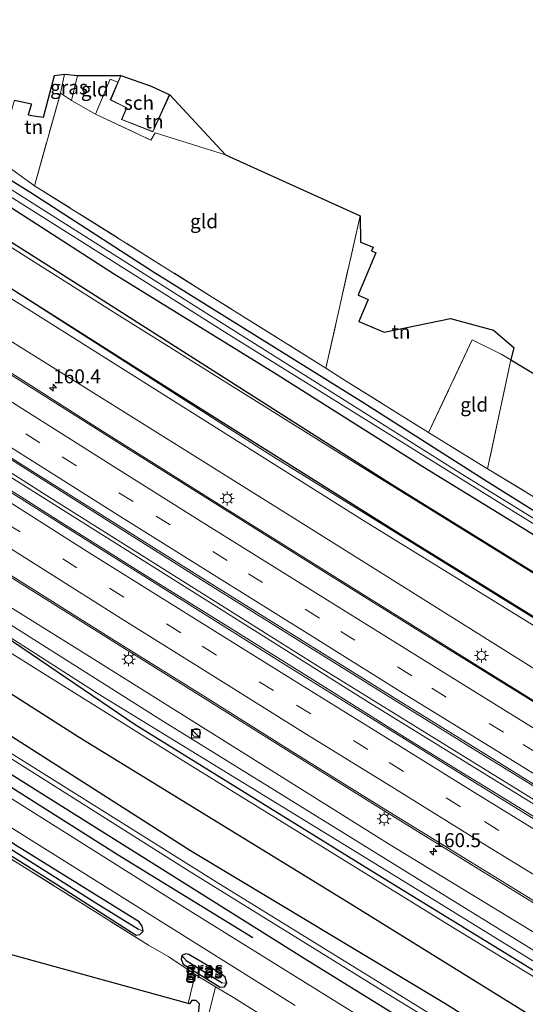
# Model space of a CAD drawing. Units: metres. Extents: x 250000 to 260010, y 477212 to 479796.
# Drawn here: x 251683 to 251773, y 478227 to 478403 of the extents above; entities that cross this region are included whole.
import ezdxf
from ezdxf.enums import TextEntityAlignment as Align

# ---------------------------------------------------------------- set-up
doc = ezdxf.new("R2010")
doc.units = ezdxf.units.M
doc.linetypes.add('IE-TERREINAFSCHEIDING', pattern=[10, 8, -2])
doc.linetypes.add('VW-3-9_STREEP', pattern=[12, 3, -9])
doc.layers.get('0').update_dxf_attribs({"lineweight": 25})
for name, color, linetype, lineweight in [('B-ME-AM-KILOMETR-S-B1', 7, 'Continuous', 18), ('B-ME-BV-GELEIDECONSTRUCTIE-GELEIDERAIL-L-B1', 213, 'BV-GELEIDERAIL', 18), ('B-ME-GR-BOMENRIJ-L-B1', 10, 'Continuous', 25), ('B-ME-GW-INSTEEKWATERGANG-L-B1', 10, 'Continuous', 25), ('B-ME-GW-KRUINLIJN-L-B1', 93, 'Continuous', 18), ('B-ME-GW-TEENLIJN-L-B1', 93, 'Continuous', 18), ('B-ME-GW-WATERGANG-GREPPEL-L-B1', 10, 'Continuous', 25), ('B-ME-IE-GRASLAND-GV-B6', 93, 'Continuous', 18), ('B-ME-IE-GRONDWERKLIJN-GROND_INGERICHT-GV-B6', 253, 'Continuous', 18), ('B-ME-IE-HULPGEOMETRIE-L-B1', 53, 'Continuous', 18), ('B-ME-IE-INRICHTINGSELEMENT-S-B1', 253, 'Continuous', 18), ('B-ME-IE-MEUBILAIR_WEGMEUBILAIR-LICHTMAST-S-B1', 8, 'Continuous', 18), ('B-ME-IE-TERREINAFSCHEIDING-DOORGANG-L-B1', 8, 'IE-TERREINAFSCHEIDING-KUNSTMATIG-OPEN', 18), ('B-ME-IE-TERREINAFSCHEIDING-HOUTWAL-GV-B6', 8, 'IE-TERREINAFSCHEIDING-NATUURLIJK-HOUTWAL', 18), ('B-ME-IE-TERREINAFSCHEIDING-RASTERHEKWERK-L-B1', 8, 'IE-TERREINAFSCHEIDING', 18), ('B-ME-KG-KADASTRAAL-DAKRAND-L-B1', 13, 'Continuous', 18), ('B-ME-KG-KADASTRAAL-OPNAMEDTMGRENS-L-B1', 10, 'Continuous', 25), ('B-ME-OG-BEBOUWING-GV-B6', 173, 'Continuous', 18), ('B-ME-OG-WATER-GV-B6', 153, 'Continuous', 18), ('B-ME-VH-VERH_SOORT-BITUMEN-GV-B6', 8, 'IE-TERREINAFSCHEIDING-NATUURLIJK-HOUTWAL', 18), ('B-ME-VW-MARKERING-39STREEP-015-L-B1', 255, 'VW-3-9_STREEP', 18), ('B-ME-VW-MARKERING-STREEP-015-L-B1', 7, 'Continuous', 18)]:
    doc.layers.add(name, color=color, linetype=linetype, lineweight=lineweight)
doc.styles.add('NLCS-ISO', font='NLCS-ISO.TTF')
doc.linetypes.add('BV-GELEIDERAIL', pattern='A,10,-3,[108,NLCS.SHX,S=1,R=0,X=0,Y=0],-3', length=16)
doc.linetypes.add('IE-TERREINAFSCHEIDING-KUNSTMATIG-OPEN', pattern='A,7,-1.5,[67,NLCS.SHX,S=0.75,R=0,X=0,Y=0],-1.5', length=10)
doc.linetypes.add('IE-TERREINAFSCHEIDING-NATUURLIJK-HOUTWAL', pattern='A,7,-1.5,[67,NLCS.SHX,S=0.75,R=45,X=0,Y=0],-1.5,7,-1.5,[70,NLCS.SHX,S=0.75,R=0,X=0,Y=0],-1.5', length=20)

# ---------------------------------------------------------------- blocks, each defined once
blk = doc.blocks.new('kast')
blk.add_line((-0.75, -0.75), (0.75, 0.75))
blk.add_lwpolyline([(-0.75, 0.75), (0.75, 0.75), (0.75, -0.75), (-0.75, -0.75)], close=True)
blk = doc.blocks.new('dtb')
blk.add_circle((0, 0), 0.75)
blk = doc.blocks.new('hecto')
for p, q in [((0, 0.625), (-0.625, 0)), ((0, -0.625), (0, 0.625)), ((-0.625, 0), (0.625, 0)), ((0.625, 0), (0, -0.625))]:
    blk.add_line(p, q)
blk = doc.blocks.new('lantaarnpaal')
for p, q in [((-0.75, 0), (-1.25, 0)), ((-0.88, 0.88), (-0.53, 0.53)), ((0, 0.75), (0, 1.25)), ((0.53, 0.53), (0.88, 0.88)), ((0.75, 0), (1.25, 0)), ((-0.53, -0.53), (-0.88, -0.88)), ((0, -0.75), (0, -1.25)), ((0.53, -0.53), (0.88, -0.88))]:
    blk.add_line(p, q)
blk.add_circle((0, 0), 0.75)

msp = doc.modelspace()

# ---------------------------------------------------------------- linework, layer by layer
at = {"layer": 'B-ME-BV-GELEIDECONSTRUCTIE-GELEIDERAIL-L-B1'}
for points in [[(251494.395, 478441.433, 18.069), (251554.43, 478402.797, 18.05), (251617.178, 478362.302, 18.158), (251688.049, 478317.206, 18.311), (251736.56, 478286.756, 18.395), (251801.186, 478246.812, 18.413), (251816.483, 478237.558, 18.434)], [(251816.089, 478236.887, 18.458), (251745.215, 478280.535, 18.404), (251673.004, 478325.894, 18.257), (251615.7, 478362.441, 18.164), (251552.969, 478402.903, 18.08), (251494.248, 478440.652, 18.054)]]:
    msp.add_polyline3d(points, dxfattribs=at)
at = {"layer": 'B-ME-GR-BOMENRIJ-L-B1'}
for points in [[(251831.265, 478268.6675, 17.2185), (251826.992, 478271.837, 17.33), (251790.467, 478293.978, 17.189), (251748.96, 478319.694, 17.153), (251694.253, 478354.506, 16.898), (251646.127, 478385.016, 16.841), (251592.172, 478419.856, 16.799), (251532.56, 478458.569, 16.73), (251508.167, 478474.071, 16.592)], [(251828.522, 478262.858, 20.9679), (251823.665, 478265.827, 21.038), (251805.961, 478276.464, 20.96), (251751.214, 478310.296, 20.888), (251709.126, 478336.753, 20.693), (251673.218, 478359.546, 20.756), (251642.826, 478378.895, 20.771), (251606.76, 478402.045, 20.564), (251559.028, 478432.949, 21.167), (251505.179, 478467.863, 20.999)], [(251804.613, 478214.24, 18.155), (251745.218, 478250.673, 18.113), (251703.298, 478276.633, 18.179), (251667.551, 478300.841, 18.524), (251632.093, 478322.485, 18.221), (251578.461, 478355.897, 17.591), (251543.134, 478379.075, 17.765), (251483.7272, 478417.1593, 17.4587)], [(251481.1326, 478411.4176, 16.6871), (251522.177, 478385.011, 16.775), (251551.084, 478367.106, 16.874), (251592.944, 478339.133, 16.904), (251646.488, 478304.232, 17.201), (251693.278, 478274.407, 17.213), (251741.117, 478245.108, 17.42), (251789.554, 478215.051, 17.615), (251801.624, 478207.659, 17.666)], [(251620.088, 478304.236, 16.859), (251652.265, 478283.717, 16.901), (251700.266, 478253.379, 17.243), (251724.321, 478238.579, 17.216)]]:
    msp.add_polyline3d(points, dxfattribs=at)
at = {"layer": 'B-ME-GW-INSTEEKWATERGANG-L-B1'}
for points in [[(251840.791, 478305.215, 16.868), (251835.47, 478280.99, 16.691), (251834.916, 478278.163, 16.565), (251820.139, 478287.109, 16.616), (251790.706, 478304.81, 16.508), (251766.193, 478320.08, 16.328), (251744.036, 478334.208, 16.418), (251706.578, 478357.514, 16.265), (251684.618, 478371.66, 16.325), (251678.179, 478375.666, 16.289), (251656.234, 478390.139, 16.352), (251632.734, 478405.983, 16.769), (251610.964, 478419.857, 16.754), (251588.307, 478434.679, 16.703), (251563.246, 478450.241, 16.562), (251513.527, 478483.104, 17.006)], [(251511.196, 478477.946, 16.385), (251537.68, 478460.922, 16.406), (251563.958, 478444.359, 16.433), (251587.216, 478429.425, 16.559), (251614.045, 478412.186, 16.607), (251639.616, 478395.221, 16.679), (251670.173, 478376.082, 16.658), (251699.437, 478357.27, 16.67), (251728.233, 478339.49, 16.688), (251754.736, 478322.77, 16.742), (251783.17, 478305.333, 16.871), (251810.575, 478288.027, 16.94), (251833.67, 478273.76, 16.964)], [(251799.434, 478201.254, 17.3), (251758.68, 478226.814, 17.243), (251713.21, 478254.115, 17.009), (251654.412, 478291.537, 16.844), (251597.99, 478327.361, 16.628), (251543.142, 478362.236, 16.412), (251477.976, 478404.432, 16.37)], [(251475.912, 478399.864, 16.115), (251500.933, 478383.605, 16.241), (251526.597, 478366.864, 16.319), (251544.975, 478354.916, 16.508), (251558.168, 478346.339, 16.508), (251558.932, 478345.846, 16.499), (251585.879, 478328.46, 16.673), (251614.853, 478309.676, 16.823), (251646.908, 478289.284, 16.949), (251687.738, 478263.611, 17.018), (251733.688, 478234.778, 17.159), (251772.12, 478211.01, 17.33), (251796.83, 478195.739, 17.447)], [(251675.784, 478259.072, 17.243), (251654.415, 478272.594, 17.195), (251653.607, 478273.057, 17.198), (251652.788, 478273.154, 17.201), (251652.243, 478272.831, 17.204), (251652.107, 478272.207, 17.204), (251652.981, 478271.083, 17.207), (251668.821, 478260.896, 17.228), (251688.734, 478248.428, 17.402), (251703.49, 478239.016, 17.462), (251704.149, 478239.114, 17.465), (251704.7, 478239.727, 17.453), (251704.564, 478240.621, 17.432), (251703.996, 478241.428, 17.375), (251682.166, 478254.924, 17.342), (251675.784, 478259.072, 17.243)], [(251716.215, 478233.603, 17.351), (251712.863, 478235.59, 17.435), (251712.315, 478235.676, 17.438), (251711.661, 478235.36, 17.441), (251711.523, 478234.751, 17.441), (251711.864, 478233.836, 17.444), (251718.493, 478229.752, 17.486), (251719.261, 478229.763, 17.471), (251719.686, 478230.466, 17.465), (251719.395, 478231.524, 17.453), (251718.72, 478232.027, 17.414), (251716.215, 478233.603, 17.351)]]:
    msp.add_polyline3d(points, dxfattribs=at)
at = {"layer": 'B-ME-GW-KRUINLIJN-L-B1'}
for points in [[(251827.862, 478261.46, 21.404), (251743.832, 478313.309, 21.422), (251666.293, 478362.075, 21.368), (251597.067, 478406.183, 21.143), (251522.981, 478454.895, 21.209), (251505.7, 478465.782, 21.261)], [(251506.124, 478466.72, 21.324), (251544.805, 478442.063, 21.347), (251579.819, 478419.075, 21.188), (251627.38, 478387.832, 21.185), (251678.686, 478356.049, 21.248), (251727.262, 478324.96, 21.236), (251776.242, 478294.678, 21.263), (251819.739, 478267.934, 21.296), (251828.292, 478262.371, 21.302)], [(251485.144, 478420.294, 18.294), (251529.508, 478391.628, 18.464), (251580.796, 478358.192, 18.491), (251644.718, 478317.389, 18.581), (251707.902, 478277.514, 18.698), (251756.031, 478247.721, 18.719), (251806.641, 478216.517, 18.827)], [(251805.933, 478215.018, 18.914), (251744.742, 478252.695, 18.743), (251696.673, 478282.164, 18.701), (251647.564, 478313.617, 18.608), (251614.588, 478334.368, 18.548), (251561.723, 478368.573, 18.44), (251510.844, 478401.226, 18.29), (251484.509, 478418.889, 18.396)]]:
    msp.add_polyline3d(points, dxfattribs=at)
at = {"layer": 'B-ME-GW-TEENLIJN-L-B1'}
for points in [[(251509.12, 478473.351, 16.555), (251540.709, 478453.656, 16.595), (251570.727, 478433.842, 16.604), (251598.672, 478415.372, 16.634), (251632.9, 478392.365, 16.697), (251662.946, 478373.385, 16.757), (251699.996, 478349.964, 16.865), (251738.607, 478325.957, 16.97), (251782.404, 478298.847, 17.03), (251831.09, 478268.297, 17.237)], [(251502.89, 478459.563, 17.022), (251540.125, 478435.47, 17.021), (251573.831, 478413.942, 16.958), (251619.392, 478384.07, 16.886), (251677.986, 478347.085, 17.021), (251730.335, 478314.356, 17.084), (251776.196, 478285.653, 17.117), (251825.143, 478255.701, 17.165)], [(251486.045, 478422.288, 16.92), (251531.631, 478392.95, 16.883), (251581.358, 478360.767, 16.958), (251636.025, 478325.555, 17.021), (251694.635, 478289.086, 17.057), (251748.913, 478255.132, 17.144), (251807.915, 478219.214, 17.177)], [(251483.262, 478416.13, 16.901), (251512.154, 478397.629, 16.931), (251547.062, 478374.943, 16.964), (251583.97, 478351.184, 16.991), (251621.509, 478326.902, 17.135), (251655.284, 478305.48, 17.282), (251711.204, 478270.579, 17.387), (251759.44, 478240.835, 17.636), (251804.994, 478213.029, 17.708)]]:
    msp.add_polyline3d(points, dxfattribs=at)
at = {"layer": 'B-ME-GW-WATERGANG-GREPPEL-L-B1'}
msp.add_line((251712.427, 478234.47, 16.931), (251718.858, 478230.48, 16.925), dxfattribs=at)
msp.add_polyline3d([(251652.912, 478271.977, 16.616), (251674.931, 478258.241, 16.631), (251696.268, 478244.809, 16.733), (251703.87, 478240.083, 16.808)], dxfattribs=at)
at = {"layer": 'B-ME-IE-GRASLAND-GV-B6'}
for points in [[(251833.67, 478273.76, 16.964), (251810.575, 478288.027, 16.94), (251783.17, 478305.333, 16.871), (251754.736, 478322.77, 16.742), (251728.233, 478339.49, 16.688), (251699.437, 478357.27, 16.67), (251670.173, 478376.082, 16.658), (251639.616, 478395.221, 16.679), (251614.045, 478412.186, 16.607), (251587.216, 478429.425, 16.559), (251563.958, 478444.359, 16.433), (251537.68, 478460.922, 16.406), (251511.196, 478477.946, 16.385), (251511.904, 478479.513, 15.026), (251543.016, 478459.579, 15.026), (251576.755, 478438.076, 15.026), (251608.997, 478417.407, 15.026), (251644.285, 478394.541, 15.185), (251678.603, 478372.467, 15.389), (251720.404, 478346.137, 15.542), (251769.361, 478315.759, 15.581), (251820.123, 478284.332, 15.746), (251834.429, 478275.367, 16.22), (251833.67, 478273.76, 16.964)], [(251831.09, 478268.297, 17.237), (251782.404, 478298.847, 17.03), (251738.607, 478325.957, 16.97), (251699.996, 478349.964, 16.865), (251662.946, 478373.385, 16.757), (251632.9, 478392.365, 16.697), (251598.672, 478415.372, 16.634), (251570.727, 478433.842, 16.604), (251540.709, 478453.656, 16.595), (251509.12, 478473.351, 16.555), (251511.196, 478477.946, 16.385), (251537.68, 478460.922, 16.406), (251563.958, 478444.359, 16.433), (251587.216, 478429.425, 16.559), (251614.045, 478412.186, 16.607), (251639.616, 478395.221, 16.679), (251670.173, 478376.082, 16.658), (251699.437, 478357.27, 16.67), (251728.233, 478339.49, 16.688), (251754.736, 478322.77, 16.742), (251783.17, 478305.333, 16.871), (251810.575, 478288.027, 16.94), (251833.67, 478273.76, 16.964), (251831.09, 478268.297, 17.237)], [(251835.072, 478276.728, 16.22), (251834.796, 478276.686, 15.788), (251834.343, 478276.775, 15.785), (251833.39, 478277.348, 15.782), (251799.618, 478298.022, 15.671), (251761.854, 478321.324, 15.548), (251714.484, 478351.098, 15.515), (251667.233, 478381.029, 15.407), (251618.302, 478412.54, 15.338), (251572.363, 478442.018, 15.086), (251520.865, 478474.935, 15.059)], [(251828.292, 478262.371, 21.302), (251819.739, 478267.934, 21.296), (251776.242, 478294.678, 21.263), (251727.262, 478324.96, 21.236), (251678.686, 478356.049, 21.248), (251627.38, 478387.832, 21.185), (251579.819, 478419.075, 21.188), (251544.805, 478442.063, 21.347), (251506.124, 478466.72, 21.324), (251509.12, 478473.351, 16.555), (251540.709, 478453.656, 16.595), (251570.727, 478433.842, 16.604), (251598.672, 478415.372, 16.634), (251632.9, 478392.365, 16.697), (251662.946, 478373.385, 16.757), (251699.996, 478349.964, 16.865), (251738.607, 478325.957, 16.97), (251782.404, 478298.847, 17.03), (251831.09, 478268.297, 17.237), (251828.292, 478262.371, 21.302)], [(251825.143, 478255.701, 17.165), (251776.196, 478285.653, 17.117), (251730.335, 478314.356, 17.084), (251677.986, 478347.085, 17.021), (251619.392, 478384.07, 16.886), (251573.831, 478413.942, 16.958), (251540.125, 478435.47, 17.021), (251502.89, 478459.563, 17.022), (251505.7, 478465.782, 21.261), (251522.981, 478454.895, 21.209), (251597.067, 478406.183, 21.143), (251666.293, 478362.075, 21.368), (251743.832, 478313.309, 21.422), (251827.862, 478261.46, 21.404), (251825.143, 478255.701, 17.165)], [(251827.862, 478261.46, 21.404), (251743.832, 478313.309, 21.422), (251666.293, 478362.075, 21.368), (251597.067, 478406.183, 21.143), (251522.981, 478454.895, 21.209), (251505.7, 478465.782, 21.261), (251506.124, 478466.72, 21.324), (251544.805, 478442.063, 21.347), (251579.819, 478419.075, 21.188), (251627.38, 478387.832, 21.185), (251678.686, 478356.049, 21.248), (251727.262, 478324.96, 21.236), (251776.242, 478294.678, 21.263), (251819.739, 478267.934, 21.296), (251828.292, 478262.371, 21.302), (251827.862, 478261.46, 21.404)], [(251547.908, 478461.396, 16.817), (251573.476, 478444.768, 16.697), (251588.598, 478436.056, 16.793), (251614.207, 478419.47, 16.844), (251639.882, 478402.851, 16.844), (251676.552, 478378.359, 16.295), (251680.116, 478393.748, 16.421), (251679.696, 478390.683, 16.268), (251676.885, 478378.567, 16.256), (251677.067, 478378.015, 16.223), (251677.59, 478377.862, 16.22), (251678.313, 478377.943, 16.22), (251685.309, 478372.953, 16.514), (251717.08, 478353.045, 16.322), (251737.42, 478340.327, 16.325), (251741.058, 478338.017, 16.427), (251755.762, 478328.834, 16.55), (251766.329, 478322.369, 16.481), (251834.975, 478280.768, 16.778)], [(251563.246, 478450.241, 16.562), (251588.307, 478434.679, 16.703), (251610.964, 478419.857, 16.754), (251632.734, 478405.983, 16.769), (251656.234, 478390.139, 16.352), (251678.179, 478375.666, 16.289), (251684.618, 478371.66, 16.325), (251706.578, 478357.514, 16.265), (251744.036, 478334.208, 16.418), (251766.193, 478320.08, 16.328), (251790.706, 478304.81, 16.508), (251820.139, 478287.109, 16.616), (251834.916, 478278.163, 16.565), (251835.47, 478280.99, 16.691), (251840.791, 478305.215, 16.868), (251844.648, 478317.282, 16.04), (251836.328, 478279.389, 16.22), (251835.072, 478276.728, 16.22)], [(251790.706, 478304.81, 16.508), (251766.193, 478320.08, 16.328), (251744.036, 478334.208, 16.418), (251706.578, 478357.514, 16.265), (251684.618, 478371.66, 16.325), (251678.179, 478375.666, 16.289), (251656.234, 478390.139, 16.352), (251632.734, 478405.983, 16.769), (251610.964, 478419.857, 16.754), (251588.307, 478434.679, 16.703), (251563.246, 478450.241, 16.562)], [(251540.125, 478435.47, 17.021), (251573.831, 478413.942, 16.958), (251619.392, 478384.07, 16.886), (251677.986, 478347.085, 17.021), (251730.335, 478314.356, 17.084), (251776.196, 478285.653, 17.117), (251825.143, 478255.701, 17.165)], [(251806.641, 478216.517, 18.827), (251756.031, 478247.721, 18.719), (251707.902, 478277.514, 18.698), (251644.718, 478317.389, 18.581), (251580.796, 478358.192, 18.491), (251529.508, 478391.628, 18.464), (251485.144, 478420.294, 18.294), (251486.045, 478422.288, 16.92), (251531.631, 478392.95, 16.883), (251581.358, 478360.767, 16.958), (251636.025, 478325.555, 17.021), (251694.635, 478289.086, 17.057), (251748.913, 478255.132, 17.144), (251807.915, 478219.214, 17.177), (251806.641, 478216.517, 18.827)], [(251805.933, 478215.018, 18.914), (251744.742, 478252.695, 18.743), (251696.673, 478282.164, 18.701), (251647.564, 478313.617, 18.608), (251614.588, 478334.368, 18.548), (251561.723, 478368.573, 18.44), (251510.844, 478401.226, 18.29), (251484.509, 478418.889, 18.396), (251485.144, 478420.294, 18.294), (251529.508, 478391.628, 18.464), (251580.796, 478358.192, 18.491), (251644.718, 478317.389, 18.581), (251707.902, 478277.514, 18.698), (251756.031, 478247.721, 18.719), (251806.641, 478216.517, 18.827), (251805.933, 478215.018, 18.914)], [(251804.994, 478213.029, 17.708), (251759.44, 478240.835, 17.636), (251711.204, 478270.579, 17.387), (251655.284, 478305.48, 17.282), (251621.509, 478326.902, 17.135), (251583.97, 478351.184, 16.991), (251547.062, 478374.943, 16.964), (251512.154, 478397.629, 16.931), (251483.262, 478416.13, 16.901), (251484.509, 478418.889, 18.396), (251510.844, 478401.226, 18.29), (251561.723, 478368.573, 18.44), (251614.588, 478334.368, 18.548), (251647.564, 478313.617, 18.608), (251696.673, 478282.164, 18.701), (251744.742, 478252.695, 18.743), (251805.933, 478215.018, 18.914), (251804.994, 478213.029, 17.708)], [(251825.143, 478255.701, 17.165), (251823.02, 478251.203, 17.384), (251810.083, 478259.101, 17.374), (251786.994, 478273.234, 17.402), (251764.062, 478287.456, 17.346), (251741.378, 478301.562, 17.313), (251718.776, 478315.653, 17.322), (251696.291, 478329.825, 17.303), (251672.689, 478344.783, 17.263), (251650.233, 478359.117, 17.235), (251626.921, 478374.075, 17.192), (251603.606, 478388.996, 17.183), (251581.724, 478403.168, 17.16), (251559.893, 478417.191, 17.175)], [(251799.434, 478201.254, 17.3), (251758.68, 478226.814, 17.243), (251713.21, 478254.115, 17.009), (251654.412, 478291.537, 16.844), (251597.99, 478327.361, 16.628), (251543.142, 478362.236, 16.412), (251477.976, 478404.432, 16.37), (251483.262, 478416.13, 16.901), (251512.154, 478397.629, 16.931), (251547.062, 478374.943, 16.964), (251583.97, 478351.184, 16.991), (251621.509, 478326.902, 17.135), (251655.284, 478305.48, 17.282), (251711.204, 478270.579, 17.387), (251759.44, 478240.835, 17.636), (251804.994, 478213.029, 17.708), (251799.434, 478201.254, 17.3)], [(251798.399, 478199.061, 15.407), (251767.125, 478218.119, 15.413), (251717.759, 478248.569, 15.299), (251670.902, 478277.835, 15.101), (251626.552, 478305.964, 15.026), (251569.424, 478342.776, 14.963), (251513.367, 478378.838, 14.891), (251476.964, 478402.193, 14.807), (251477.976, 478404.432, 16.37), (251543.142, 478362.236, 16.412), (251597.99, 478327.361, 16.628), (251654.412, 478291.537, 16.844), (251713.21, 478254.115, 17.009), (251758.68, 478226.814, 17.243), (251799.434, 478201.254, 17.3), (251798.399, 478199.061, 15.407)], [(251553.959, 478405.516, 17.498), (251569.383, 478395.48, 17.499), (251584.965, 478385.421, 17.527), (251600.915, 478375.146, 17.543), (251617.323, 478364.631, 17.559), (251633.473, 478354.321, 17.57), (251650.171, 478343.69, 17.605), (251666.84, 478333.082, 17.612), (251683.724, 478322.349, 17.644), (251700.164, 478311.998, 17.651), (251716.765, 478301.518, 17.693), (251733.422, 478291.13, 17.687), (251749.985, 478280.852, 17.696), (251766.236, 478270.781, 17.704), (251782.527, 478260.737, 17.715), (251799.203, 478250.475, 17.734), (251815.96, 478240.203, 17.75), (251817.41, 478239.323, 17.752)], [(251772.12, 478211.01, 17.33), (251733.688, 478234.778, 17.159), (251687.738, 478263.611, 17.018), (251646.908, 478289.284, 16.949), (251614.853, 478309.676, 16.823), (251585.879, 478328.46, 16.673), (251558.932, 478345.846, 16.499), (251558.168, 478346.339, 16.508), (251544.975, 478354.916, 16.508), (251526.597, 478366.864, 16.319), (251500.933, 478383.605, 16.241), (251475.912, 478399.864, 16.115), (251476.689, 478401.585, 14.807), (251491.092, 478392.275, 14.807), (251513.412, 478377.544, 14.807), (251541.259, 478359.903, 14.807), (251566.127, 478343.84, 14.807), (251595.342, 478324.981, 14.9), (251621.545, 478308.171, 14.9), (251650.046, 478290.058, 14.9), (251676.103, 478273.686, 14.9), (251712.932, 478250.445, 15.044), (251747.511, 478229.082, 15.044), (251787.817, 478204.493, 15.206)], [(251817.41, 478239.323, 17.752), (251815.42, 478235.108, 17.782), (251811.905, 478237.259, 17.778), (251794.204, 478248.082, 17.761), (251775.726, 478259.488, 17.736), (251766.114, 478265.404, 17.727), (251762.507, 478267.604, 17.719), (251751.474, 478274.416, 17.715), (251736.829, 478283.552, 17.686), (251720.316, 478293.872, 17.689), (251706.035, 478302.783, 17.662), (251690.024, 478312.839, 17.655), (251673.09, 478323.563, 17.639), (251655.866, 478334.445, 17.609), (251638.836, 478345.368, 17.592), (251621.856, 478356.143, 17.58), (251604.171, 478367.517, 17.572), (251587.058, 478378.517, 17.57), (251569.938, 478389.602, 17.566), (251552.875, 478400.66, 17.534)], [(251807.915, 478219.214, 17.177), (251748.913, 478255.132, 17.144), (251694.635, 478289.086, 17.057), (251636.025, 478325.555, 17.021), (251581.358, 478360.767, 16.958), (251531.631, 478392.95, 16.883)], [(251690.644, 478392.893, 16.829), (251693.004, 478392.659, 16.88), (251691.927, 478388.167, 16.673), (251689.922, 478389.513, 16.763), (251690.644, 478392.893, 16.829)], [(251568.276, 478375.071, 17.179), (251584.576, 478364.515, 17.206), (251601.071, 478353.953, 17.22), (251617.139, 478343.635, 17.232), (251633.17, 478333.384, 17.244), (251649.271, 478323.169, 17.27), (251665.499, 478312.876, 17.288), (251682.076, 478302.361, 17.287), (251698.502, 478292.049, 17.31), (251714.836, 478281.861, 17.33), (251731.335, 478271.52, 17.354), (251747.166, 478261.679, 17.374), (251763.386, 478251.652, 17.373), (251781.235, 478240.709, 17.408), (251799.324, 478229.578, 17.431), (251809.785, 478223.174, 17.439)], [(251558.932, 478345.846, 16.499), (251585.879, 478328.46, 16.673), (251614.853, 478309.676, 16.823), (251646.908, 478289.284, 16.949), (251687.738, 478263.611, 17.018), (251733.688, 478234.778, 17.159), (251772.12, 478211.01, 17.33)], [(251758.248, 478215.34, 17.531), (251709.144, 478245.82, 17.396), (251670.365, 478270.182, 17.207), (251632.939, 478293.92, 17.057), (251599.073, 478315.601, 16.868), (251569.57, 478334.465, 16.769), (251566.504, 478336.255, 16.769)], [(251567.965, 478330.284, 16.76), (251570.92, 478328.419, 16.706), (251570.821, 478323.821, 16.751), (251571.736, 478323.296, 16.772), (251575.863, 478325.301, 16.775), (251581.045, 478322.032, 16.802), (251631.664, 478289.568, 17.057), (251680.684, 478258.484, 17.228), (251731.889, 478226.467, 17.42)], [(251724.55, 478225.565, 17.474), (251720.855, 478227.901, 17.549), (251717.685, 478229.794, 17.549), (251714.029, 478231.977, 17.543), (251709.321, 478235.118, 17.543), (251705.657, 478237.231, 17.543), (251682.995, 478251.475, 17.321), (251653.949, 478269.397, 17.309), (251651.304, 478271.264, 17.192), (251646.187, 478274.573, 17.27), (251604.526, 478301.334, 16.976), (251589.44, 478311.181, 16.832), (251572.995, 478321.578, 16.856), (251569.049, 478323.898, 16.886), (251566.867, 478325.284, 16.976)], [(251652.243, 478272.831, 17.204), (251652.107, 478272.207, 17.204), (251652.981, 478271.083, 17.207), (251668.821, 478260.896, 17.228), (251688.734, 478248.428, 17.402), (251703.49, 478239.016, 17.462), (251704.149, 478239.114, 17.465), (251704.7, 478239.727, 17.453), (251704.564, 478240.621, 17.432), (251703.996, 478241.428, 17.375), (251682.166, 478254.924, 17.342), (251675.784, 478259.072, 17.243), (251654.415, 478272.594, 17.195), (251653.607, 478273.057, 17.198), (251652.788, 478273.154, 17.201), (251652.243, 478272.831, 17.204)], [(251652.243, 478272.831, 17.204), (251652.912, 478271.977, 16.616), (251674.931, 478258.241, 16.631), (251696.268, 478244.809, 16.733), (251703.87, 478240.083, 16.808), (251704.7, 478239.727, 17.453), (251704.149, 478239.114, 17.465), (251703.49, 478239.016, 17.462), (251688.734, 478248.428, 17.402), (251668.821, 478260.896, 17.228), (251652.981, 478271.083, 17.207), (251652.107, 478272.207, 17.204), (251652.243, 478272.831, 17.204)], [(251652.243, 478272.831, 17.204), (251652.788, 478273.154, 17.201), (251653.607, 478273.057, 17.198), (251654.415, 478272.594, 17.195), (251675.784, 478259.072, 17.243), (251682.166, 478254.924, 17.342), (251703.996, 478241.428, 17.375), (251704.564, 478240.621, 17.432), (251704.7, 478239.727, 17.453), (251703.87, 478240.083, 16.808), (251696.268, 478244.809, 16.733), (251674.931, 478258.241, 16.631), (251652.912, 478271.977, 16.616), (251652.243, 478272.831, 17.204)], [(251711.661, 478235.36, 17.441), (251711.523, 478234.751, 17.441), (251711.864, 478233.836, 17.444), (251718.493, 478229.752, 17.486), (251719.261, 478229.763, 17.471), (251719.686, 478230.466, 17.465), (251719.395, 478231.524, 17.453), (251718.72, 478232.027, 17.414), (251716.215, 478233.603, 17.351), (251712.863, 478235.59, 17.435), (251712.315, 478235.676, 17.438), (251711.661, 478235.36, 17.441)], [(251711.661, 478235.36, 17.441), (251712.427, 478234.47, 16.931), (251718.858, 478230.48, 16.925), (251719.686, 478230.466, 17.465), (251719.261, 478229.763, 17.471), (251718.493, 478229.752, 17.486), (251711.864, 478233.836, 17.444), (251711.523, 478234.751, 17.441), (251711.661, 478235.36, 17.441)], [(251711.661, 478235.36, 17.441), (251712.315, 478235.676, 17.438), (251712.863, 478235.59, 17.435), (251716.215, 478233.603, 17.351), (251718.72, 478232.027, 17.414), (251719.395, 478231.524, 17.453), (251719.686, 478230.466, 17.465), (251718.858, 478230.48, 16.925), (251712.427, 478234.47, 16.931), (251711.661, 478235.36, 17.441)]]:
    msp.add_polyline3d(points, dxfattribs=at)
at = {"layer": 'B-ME-IE-GRONDWERKLIJN-GROND_INGERICHT-GV-B6'}
for points in [[(251685.309, 478372.953, 16.514), (251678.313, 478377.943, 16.22), (251679.027, 478379.201, 16.319), (251681.692, 478388.241, 16.724), (251684.755, 478387.597, 16.724), (251684.18, 478385.599, 16.724), (251685.1604, 478385.4593, 16.724), (251686.911, 478385.21, 16.724), (251688.859, 478392.664, 16.724), (251690.644, 478392.893, 16.829), (251689.922, 478389.513, 16.763), (251685.309, 478372.953, 16.514)], [(251696.225, 478385.709, 16.691), (251691.927, 478388.167, 16.673), (251693.004, 478392.659, 16.88), (251700.715, 478392.665, 16.82), (251700.188, 478391.424, 16.836), (251698.829, 478391.959, 16.832), (251696.225, 478385.709, 16.691)], [(251719.465, 478378.466, 16.601), (251706.882, 478382.398, 16.685), (251706.103, 478381.094, 16.652), (251696.225, 478385.709, 16.691), (251698.829, 478391.959, 16.832), (251700.188, 478391.424, 16.836), (251698.853, 478388.279, 16.82), (251701.749, 478386.848, 16.82), (251700.85, 478384.762, 16.82), (251706.473, 478382.568, 16.82), (251709.466, 478389.206, 16.82), (251719.465, 478378.466, 16.601)], [(251743.504, 478367.587, 16.16), (251737.42, 478340.327, 16.325), (251717.08, 478353.045, 16.322), (251685.309, 478372.953, 16.514), (251689.922, 478389.513, 16.763), (251691.927, 478388.167, 16.673), (251696.225, 478385.709, 16.691), (251706.103, 478381.094, 16.652), (251706.882, 478382.398, 16.685), (251719.465, 478378.466, 16.601), (251743.504, 478367.587, 16.16)], [(251755.762, 478328.834, 16.55), (251741.058, 478338.017, 16.427), (251737.42, 478340.327, 16.325), (251743.504, 478367.587, 16.16), (251743.604, 478362.875, 16.844), (251745.836, 478361.954, 16.844), (251745.555, 478361.322, 16.844), (251746.329, 478360.965, 16.844), (251743.3485, 478353.8872, 16.844), (251743.145, 478353.404, 16.844), (251743.342, 478353.3171, 16.844), (251744.936, 478352.614, 16.844), (251743.289, 478348.653, 16.844), (251747.816, 478346.772, 16.844), (251759.678, 478349.201, 16.838), (251767.357, 478347.123, 16.838), (251771.002, 478344.054, 16.745), (251770.505, 478341.812, 16.7), (251768.722, 478342.874, 16.76), (251763.579, 478345.379, 16.817), (251755.762, 478328.834, 16.55)], [(251770.505, 478341.812, 16.7), (251766.329, 478322.369, 16.481), (251755.762, 478328.834, 16.55), (251763.579, 478345.379, 16.817), (251768.722, 478342.874, 16.76), (251770.505, 478341.812, 16.7)], [(251834.975, 478280.768, 16.778), (251766.329, 478322.369, 16.481), (251770.505, 478341.812, 16.7), (251798.4188, 478325.0749, 16.6278), (251804.165, 478321.625, 16.625), (251839.236, 478300.601, 16.898), (251834.975, 478280.768, 16.778)], [(251712.7652, 478226.8288, 17.5297), (251648.2581, 478244.5753, 17.1408), (251653.949, 478269.397, 17.309), (251682.995, 478251.475, 17.321), (251705.657, 478237.231, 17.543), (251709.321, 478235.118, 17.543), (251714.029, 478231.977, 17.543), (251712.7652, 478226.8288, 17.5297)], [(251791.489, 478184.428, 17.539), (251784.1334, 478168.8496, 17.4961), (251711.424, 478204.585, 17.495), (251717.685, 478229.794, 17.549), (251720.855, 478227.901, 17.549), (251724.55, 478225.565, 17.474), (251771.216, 478197.154, 17.501), (251775.092, 478194.664, 17.501), (251780.475, 478191.292, 17.348), (251791.489, 478184.428, 17.539)]]:
    msp.add_polyline3d(points, dxfattribs=at)
at = {"layer": 'B-ME-IE-HULPGEOMETRIE-L-B1'}
for p, q in [((251703.87, 478240.083, 16.808), (251704.7, 478239.727, 17.453)), ((251712.427, 478234.47, 16.931), (251711.661, 478235.36, 17.441)), ((251718.858, 478230.48, 16.925), (251719.686, 478230.466, 17.465))]:
    msp.add_line(p, q, dxfattribs=at)
at = {"layer": 'B-ME-IE-TERREINAFSCHEIDING-DOORGANG-L-B1'}
for p, q in [((251691.927, 478388.167, 16.673), (251696.225, 478385.709, 16.691)), ((251770.505, 478341.812, 16.7), (251768.722, 478342.874, 16.76)), ((251705.657, 478237.231, 17.543), (251709.321, 478235.118, 17.543)), ((251720.855, 478227.901, 17.549), (251724.55, 478225.565, 17.474))]:
    msp.add_line(p, q, dxfattribs=at)
at = {"layer": 'B-ME-IE-TERREINAFSCHEIDING-HOUTWAL-GV-B6'}
msp.add_polyline3d([(251711.424, 478204.585, 17.495), (251713.381, 478217.284, 17.483), (251714.625, 478224.883, 17.459), (251714.813, 478226.747, 17.393), (251714.21, 478227.345, 17.33), (251713.445, 478227.322, 17.297), (251713.037, 478226.754, 17.3), (251712.7652, 478226.8288, 17.5297), (251714.029, 478231.977, 17.543), (251717.685, 478229.794, 17.549), (251711.424, 478204.585, 17.495)], dxfattribs=at)
at = {"layer": 'B-ME-IE-TERREINAFSCHEIDING-RASTERHEKWERK-L-B1'}
for p, q in [((251698.829, 478391.959, 16.832), (251700.188, 478391.424, 16.836)), ((251737.42, 478340.327, 16.325), (251743.504, 478367.587, 16.16)), ((251770.505, 478341.812, 16.7), (251766.329, 478322.369, 16.481)), ((251714.029, 478231.977, 17.543), (251709.321, 478235.118, 17.543))]:
    msp.add_line(p, q, dxfattribs=at)
for points in [[(251693.004, 478392.659, 16.88), (251691.927, 478388.167, 16.673), (251689.922, 478389.513, 16.763), (251690.644, 478392.893, 16.829)], [(251698.829, 478391.959, 16.832), (251696.225, 478385.709, 16.691), (251706.103, 478381.094, 16.652), (251706.882, 478382.398, 16.685), (251719.465, 478378.466, 16.601)], [(251737.42, 478340.327, 16.325), (251717.08, 478353.045, 16.322), (251685.309, 478372.953, 16.514), (251689.922, 478389.513, 16.763)], [(251768.722, 478342.874, 16.76), (251763.579, 478345.379, 16.817), (251755.762, 478328.834, 16.55)], [(251766.329, 478322.369, 16.481), (251755.762, 478328.834, 16.55), (251741.058, 478338.017, 16.427), (251737.42, 478340.327, 16.325)], [(251766.329, 478322.369, 16.481), (251834.975, 478280.768, 16.778), (251839.236, 478300.601, 16.898)], [(251705.657, 478237.231, 17.543), (251682.995, 478251.475, 17.321), (251653.949, 478269.397, 17.309), (251648.2581, 478244.5753, 17.1408)], [(251720.855, 478227.901, 17.549), (251717.685, 478229.794, 17.549), (251714.029, 478231.977, 17.543), (251712.7652, 478226.8288, 17.5297)]]:
    msp.add_polyline3d(points, dxfattribs=at)
at = {"layer": 'B-ME-KG-KADASTRAAL-DAKRAND-L-B1'}
msp.add_polyline3d([(251709.4, 478389.182, 19.002), (251706.163, 478390.672, 18.692), (251700.743, 478392.602, 18.703), (251698.917, 478388.303, 18.677), (251701.814, 478386.872, 18.503), (251700.916, 478384.79, 18.497), (251706.447, 478382.632, 19.008), (251709.4, 478389.182, 19.002)], dxfattribs=at)
at = {"layer": 'B-ME-KG-KADASTRAAL-OPNAMEDTMGRENS-L-B1'}
for points in [[(251681.692, 478388.241, 16.724), (251684.755, 478387.597, 16.724), (251684.18, 478385.599, 16.724), (251685.1604, 478385.4594, 16.724), (251686.911, 478385.21, 16.724), (251688.859, 478392.664, 16.724), (251690.644, 478392.893, 16.829), (251693.004, 478392.659, 16.88), (251700.715, 478392.665, 16.82), (251706.182, 478390.718, 16.82), (251709.466, 478389.206, 16.82), (251719.465, 478378.466, 16.601), (251743.504, 478367.587, 16.16), (251743.604, 478362.875, 16.844), (251745.836, 478361.954, 16.844), (251745.555, 478361.322, 16.844), (251746.329, 478360.965, 16.844), (251743.3485, 478353.8872, 16.844), (251743.145, 478353.404, 16.844), (251743.342, 478353.3171, 16.844), (251744.936, 478352.614, 16.844), (251743.289, 478348.653, 16.844), (251747.816, 478346.772, 16.844), (251759.678, 478349.201, 16.838), (251767.357, 478347.123, 16.838), (251771.002, 478344.054, 16.745), (251770.505, 478341.812, 16.7), (251798.4188, 478325.0749, 16.6278)], [(251714.625, 478224.883, 17.459), (251714.813, 478226.747, 17.393), (251714.21, 478227.345, 17.33), (251713.445, 478227.322, 17.297), (251713.037, 478226.754, 17.3), (251712.7652, 478226.8288, 17.5297), (251648.2581, 478244.5753, 17.1408), (251647.721, 478244.723, 17.132), (251647.274, 478245.052, 17.126), (251646.387, 478244.435, 17.111), (251645.459, 478241.306, 17.084), (251644.05, 478236.444, 17.126), (251600.7865, 478285.0622, 16.9593), (251566.567, 478323.517, 16.886)]]:
    msp.add_polyline3d(points, dxfattribs=at)
at = {"layer": 'B-ME-OG-BEBOUWING-GV-B6'}
msp.add_polyline3d([(251700.715, 478392.665, 16.82), (251706.182, 478390.718, 16.82), (251709.466, 478389.206, 16.82), (251706.473, 478382.568, 16.82), (251700.85, 478384.762, 16.82), (251701.749, 478386.848, 16.82), (251698.853, 478388.279, 16.82), (251700.188, 478391.424, 16.836), (251700.715, 478392.665, 16.82)], dxfattribs=at)
at = {"layer": 'B-ME-OG-WATER-GV-B6'}
for points in [[(251834.429, 478275.367, 16.22), (251820.123, 478284.332, 15.746), (251769.361, 478315.759, 15.581), (251720.404, 478346.137, 15.542), (251678.603, 478372.467, 15.389), (251644.285, 478394.541, 15.185), (251608.997, 478417.407, 15.026), (251576.755, 478438.076, 15.026), (251543.016, 478459.579, 15.026), (251511.904, 478479.513, 15.026), (251512.265, 478480.311, 15.116), (251520.865, 478474.935, 15.059), (251572.363, 478442.018, 15.086), (251618.302, 478412.54, 15.338), (251667.233, 478381.029, 15.407), (251714.484, 478351.098, 15.515), (251761.854, 478321.324, 15.548), (251799.618, 478298.022, 15.671), (251833.39, 478277.348, 15.782), (251834.343, 478276.775, 15.785), (251834.796, 478276.686, 15.788), (251835.072, 478276.728, 16.22), (251834.429, 478275.367, 16.22)], [(251797.956, 478198.124, 15.299), (251787.817, 478204.493, 15.206), (251747.511, 478229.082, 15.044), (251712.932, 478250.445, 15.044), (251676.103, 478273.686, 14.9), (251650.046, 478290.058, 14.9), (251621.545, 478308.171, 14.9), (251595.342, 478324.981, 14.9), (251566.127, 478343.84, 14.807), (251541.259, 478359.903, 14.807), (251513.412, 478377.544, 14.807), (251491.092, 478392.275, 14.807), (251476.689, 478401.585, 14.807), (251476.964, 478402.193, 14.807), (251513.367, 478378.838, 14.891), (251569.424, 478342.776, 14.963), (251626.552, 478305.964, 15.026), (251670.902, 478277.835, 15.101), (251717.759, 478248.569, 15.299), (251767.125, 478218.119, 15.413), (251798.399, 478199.061, 15.407), (251797.956, 478198.124, 15.299)]]:
    msp.add_polyline3d(points, dxfattribs=at)
at = {"layer": 'B-ME-VH-VERH_SOORT-BITUMEN-GV-B6'}
for points in [[(251559.893, 478417.191, 17.175), (251581.724, 478403.168, 17.16), (251603.606, 478388.996, 17.183), (251626.921, 478374.075, 17.192), (251650.233, 478359.117, 17.235), (251672.689, 478344.783, 17.263), (251696.291, 478329.825, 17.303), (251718.776, 478315.653, 17.322), (251741.378, 478301.562, 17.313), (251764.062, 478287.456, 17.346), (251786.994, 478273.234, 17.402), (251810.083, 478259.101, 17.374), (251823.02, 478251.203, 17.384)], [(251823.02, 478251.203, 17.384), (251822.912, 478250.975, 17.474), (251808.087, 478260.018, 17.474), (251791.192, 478270.408, 17.504), (251773.381, 478281.444, 17.455), (251755.554, 478292.467, 17.42), (251737.408, 478303.773, 17.408), (251717.243, 478316.402, 17.394), (251700.131, 478327.146, 17.385), (251679.839, 478339.945, 17.356), (251661.678, 478351.413, 17.346), (251645.99, 478361.444, 17.344), (251629.239, 478372.19, 17.313), (251612.171, 478383.227, 17.288), (251589.475, 478397.838, 17.269), (251571.83, 478409.177, 17.27), (251561.111, 478416.065, 17.283)], [(251561.111, 478416.065, 17.283), (251571.83, 478409.177, 17.27), (251589.475, 478397.838, 17.269), (251612.171, 478383.227, 17.288), (251629.239, 478372.19, 17.313), (251645.99, 478361.444, 17.344), (251661.678, 478351.413, 17.346), (251679.839, 478339.945, 17.356), (251700.131, 478327.146, 17.385), (251717.243, 478316.402, 17.394), (251737.408, 478303.773, 17.408), (251755.554, 478292.467, 17.42), (251773.381, 478281.444, 17.455), (251791.192, 478270.408, 17.504), (251808.087, 478260.018, 17.474), (251822.912, 478250.975, 17.474)], [(251817.55, 478239.618, 17.794), (251817.41, 478239.323, 17.752), (251815.96, 478240.203, 17.75), (251799.203, 478250.475, 17.734), (251782.527, 478260.737, 17.715), (251766.236, 478270.781, 17.704), (251749.985, 478280.852, 17.696), (251733.422, 478291.13, 17.687), (251716.765, 478301.518, 17.693), (251700.164, 478311.998, 17.651), (251683.724, 478322.349, 17.644), (251666.84, 478333.082, 17.612), (251650.171, 478343.69, 17.605), (251633.473, 478354.321, 17.57), (251617.323, 478364.631, 17.559), (251600.915, 478375.146, 17.543), (251584.965, 478385.421, 17.527), (251569.383, 478395.48, 17.499), (251553.959, 478405.516, 17.498)], [(251554.1, 478405.68, 17.557), (251569.601, 478395.689, 17.56), (251585.199, 478385.605, 17.577), (251601.135, 478375.378, 17.583), (251617.554, 478364.835, 17.606), (251633.637, 478354.511, 17.626), (251650.309, 478343.836, 17.656), (251666.976, 478333.25, 17.657), (251683.915, 478322.558, 17.688), (251700.339, 478312.239, 17.694), (251717.014, 478301.756, 17.735), (251733.628, 478291.394, 17.722), (251750.193, 478281.091, 17.752), (251766.579, 478270.948, 17.748), (251782.714, 478260.955, 17.754), (251799.386, 478250.719, 17.764), (251816.194, 478240.445, 17.793), (251817.55, 478239.618, 17.794)], [(251822.912, 478250.975, 17.474), (251821.202, 478247.354, 17.597), (251819.704, 478244.182, 17.701), (251818.215, 478241.028, 17.776), (251817.55, 478239.618, 17.794), (251816.194, 478240.445, 17.793), (251799.386, 478250.719, 17.764), (251782.714, 478260.955, 17.754), (251766.579, 478270.948, 17.748), (251750.193, 478281.091, 17.752), (251733.628, 478291.394, 17.722), (251717.014, 478301.756, 17.735), (251700.339, 478312.239, 17.694), (251683.915, 478322.558, 17.688), (251666.976, 478333.25, 17.657), (251650.309, 478343.836, 17.656), (251633.637, 478354.511, 17.626), (251617.554, 478364.835, 17.606), (251601.135, 478375.378, 17.583), (251585.199, 478385.605, 17.577), (251569.601, 478395.689, 17.56), (251554.1, 478405.68, 17.557)], [(251552.875, 478400.66, 17.534), (251569.938, 478389.602, 17.566), (251587.058, 478378.517, 17.57), (251604.171, 478367.517, 17.572), (251621.856, 478356.143, 17.58), (251638.836, 478345.368, 17.592), (251655.866, 478334.445, 17.609), (251673.09, 478323.563, 17.639), (251690.024, 478312.839, 17.655), (251706.035, 478302.783, 17.662), (251720.316, 478293.872, 17.689), (251736.829, 478283.552, 17.686), (251751.474, 478274.416, 17.715), (251762.507, 478267.604, 17.719), (251766.114, 478265.404, 17.727), (251775.726, 478259.488, 17.736), (251794.204, 478248.082, 17.761), (251811.905, 478237.259, 17.778), (251815.42, 478235.108, 17.782)], [(251566.869, 478391.3, 17.584), (251581.951, 478381.577, 17.605), (251593.983, 478373.734, 17.629), (251609.891, 478363.509, 17.657), (251624.748, 478353.913, 17.653), (251639.765, 478344.396, 17.672), (251655.445, 478334.392, 17.679), (251678.491, 478319.737, 17.705), (251695.666, 478308.922, 17.725), (251714.538, 478297.12, 17.758), (251730.711, 478286.993, 17.78), (251747.975, 478276.255, 17.793), (251764.053, 478266.289, 17.788), (251781.216, 478255.701, 17.807), (251798.218, 478245.263, 17.829), (251815.283, 478234.817, 17.838)], [(251815.42, 478235.108, 17.782), (251815.283, 478234.817, 17.838), (251798.218, 478245.263, 17.829), (251781.216, 478255.701, 17.807), (251764.053, 478266.289, 17.788), (251747.975, 478276.255, 17.793), (251730.711, 478286.993, 17.78), (251714.538, 478297.12, 17.758), (251695.666, 478308.922, 17.725), (251678.491, 478319.737, 17.705), (251655.445, 478334.392, 17.679), (251639.765, 478344.396, 17.672), (251624.748, 478353.913, 17.653), (251609.891, 478363.509, 17.657), (251593.983, 478373.734, 17.629), (251581.951, 478381.577, 17.605), (251566.869, 478391.3, 17.584)], [(251809.785, 478223.174, 17.439), (251799.324, 478229.578, 17.431), (251781.235, 478240.709, 17.408), (251763.386, 478251.652, 17.373), (251747.166, 478261.679, 17.374), (251731.335, 478271.52, 17.354), (251714.836, 478281.861, 17.33), (251698.502, 478292.049, 17.31), (251682.076, 478302.361, 17.287), (251665.499, 478312.876, 17.288), (251649.271, 478323.169, 17.27), (251633.17, 478333.384, 17.244), (251617.139, 478343.635, 17.232), (251601.071, 478353.953, 17.22), (251584.576, 478364.515, 17.206), (251568.276, 478375.071, 17.179)], [(251815.283, 478234.817, 17.838), (251814.615, 478233.404, 17.808), (251813.115, 478230.227, 17.703), (251811.636, 478227.095, 17.614), (251809.908, 478223.436, 17.498), (251799.522, 478229.774, 17.488), (251781.377, 478240.976, 17.465), (251763.54, 478251.929, 17.433), (251747.328, 478261.905, 17.422), (251731.454, 478271.778, 17.4), (251715.023, 478282.092, 17.404), (251698.621, 478292.267, 17.353), (251682.239, 478302.58, 17.344), (251665.621, 478313.106, 17.334), (251649.422, 478323.388, 17.33), (251633.32, 478333.598, 17.297), (251617.325, 478343.856, 17.296), (251601.216, 478354.154, 17.288), (251584.749, 478364.757, 17.274), (251568.407, 478375.333, 17.247)], [(251568.407, 478375.333, 17.247), (251584.749, 478364.757, 17.274), (251601.216, 478354.154, 17.288), (251617.325, 478343.856, 17.296), (251633.32, 478333.598, 17.297), (251649.422, 478323.388, 17.33), (251665.621, 478313.106, 17.334), (251682.239, 478302.58, 17.344), (251698.621, 478292.267, 17.353), (251715.023, 478282.092, 17.404), (251731.454, 478271.778, 17.4), (251747.328, 478261.905, 17.422), (251763.54, 478251.929, 17.433), (251781.377, 478240.976, 17.465), (251799.522, 478229.774, 17.488), (251809.908, 478223.436, 17.498)], [(251566.504, 478336.255, 16.769), (251569.57, 478334.465, 16.769), (251599.073, 478315.601, 16.868), (251632.939, 478293.92, 17.057), (251670.365, 478270.182, 17.207), (251709.144, 478245.82, 17.396), (251758.248, 478215.34, 17.531)], [(251731.889, 478226.467, 17.42), (251680.684, 478258.484, 17.228), (251631.664, 478289.568, 17.057), (251581.045, 478322.032, 16.802), (251575.863, 478325.301, 16.775), (251570.92, 478328.419, 16.706), (251567.965, 478330.284, 16.76)]]:
    msp.add_polyline3d(points, dxfattribs=at)
at = {"layer": 'B-ME-VW-MARKERING-39STREEP-015-L-B1'}
for points in [[(251819.704, 478244.182, 17.701), (251801.983, 478255.065, 17.657), (251785.414, 478265.219, 17.646), (251769.142, 478275.274, 17.63), (251752.775, 478285.368, 17.626), (251736.264, 478295.67, 17.618), (251719.755, 478305.965, 17.595), (251702.934, 478316.49, 17.565), (251686.256, 478326.98, 17.555), (251669.623, 478337.481, 17.529), (251652.749, 478348.177, 17.524), (251636.306, 478358.67, 17.524), (251620.095, 478369.088, 17.502), (251603.797, 478379.595, 17.487), (251588.037, 478389.764, 17.455), (251572.265, 478399.927, 17.44), (251556.963, 478409.854, 17.476), (251556.902, 478409.893, 17.476), (251542.067, 478419.522, 17.482), (251525.933, 478429.948, 17.474), (251508.371, 478441.237, 17.487), (251497.703, 478448.087, 17.499)], [(251813.115, 478230.227, 17.703), (251795.51, 478241.027, 17.689), (251778.555, 478251.448, 17.668), (251761.474, 478261.96, 17.652), (251744.899, 478272.216, 17.643), (251728.021, 478282.726, 17.64), (251711.437, 478293.042, 17.61), (251692.884, 478304.673, 17.595), (251675.567, 478315.591, 17.566), (251652.611, 478330.179, 17.555), (251636.759, 478340.298, 17.529), (251622.013, 478349.765, 17.517), (251606.826, 478359.464, 17.509), (251591.212, 478369.5, 17.485), (251578.786, 478377.495, 17.478), (251564.052, 478387.03, 17.458), (251548.194, 478397.336, 17.473), (251533.741, 478406.685, 17.462), (251517.712, 478417.073, 17.425), (251502.152, 478427.141, 17.398), (251491.375, 478434.083, 17.388)]]:
    msp.add_polyline3d(points, dxfattribs=at)
at = {"layer": 'B-ME-VW-MARKERING-STREEP-015-L-B1'}
for points in [[(251821.202, 478247.354, 17.597), (251806.196, 478256.551, 17.599), (251788.848, 478267.173, 17.592), (251770.884, 478278.268, 17.56), (251753.328, 478289.148, 17.544), (251735.488, 478300.226, 17.526), (251715.118, 478312.935, 17.511), (251698.201, 478323.568, 17.482), (251677.879, 478336.37, 17.458), (251659.504, 478348.016, 17.448), (251644.513, 478357.586, 17.453), (251627.044, 478368.809, 17.438), (251610.256, 478379.614, 17.417), (251587.628, 478394.192, 17.382), (251569.689, 478405.798, 17.374), (251558.932, 478412.782, 17.393), (251549.652, 478418.808, 17.41), (251533.354, 478429.363, 17.409), (251516.673, 478440.092, 17.439), (251499.163, 478451.317, 17.452)], [(251496.27, 478444.914, 17.542), (251506.775, 478438.122, 17.546), (251524.254, 478426.869, 17.543), (251540.029, 478416.697, 17.556), (251554.957, 478407.011, 17.543), (251570.506, 478396.971, 17.527), (251586.112, 478386.881, 17.555), (251601.981, 478376.665, 17.562), (251618.281, 478366.135, 17.586), (251634.502, 478355.73, 17.588), (251651.126, 478345.115, 17.615), (251667.855, 478334.5, 17.627), (251684.874, 478323.789, 17.649), (251701.233, 478313.504, 17.669), (251717.88, 478303.067, 17.706), (251734.535, 478292.678, 17.698), (251751.115, 478282.344, 17.712), (251767.503, 478272.231, 17.72), (251783.57, 478262.314, 17.728), (251800.242, 478252.066, 17.749), (251818.215, 478241.028, 17.776)], [(251814.615, 478233.404, 17.808), (251797.382, 478243.947, 17.792), (251780.453, 478254.38, 17.767), (251763.228, 478264.985, 17.752), (251746.782, 478275.157, 17.748), (251729.871, 478285.664, 17.734), (251713.403, 478295.924, 17.715), (251694.734, 478307.61, 17.688), (251677.449, 478318.531, 17.668), (251654.524, 478333.096, 17.652), (251638.717, 478343.202, 17.642), (251623.907, 478352.666, 17.62), (251608.786, 478362.363, 17.613), (251593.073, 478372.418, 17.586), (251580.729, 478380.401, 17.571), (251566.057, 478389.887, 17.562), (251549.913, 478400.346, 17.576), (251535.693, 478409.596, 17.547), (251519.549, 478420.051, 17.532), (251504.143, 478430.03, 17.49), (251492.821, 478437.282, 17.48)], [(251811.636, 478227.095, 17.614), (251801.8, 478233.117, 17.606), (251783.4, 478244.422, 17.574), (251765.596, 478255.357, 17.548), (251749.67, 478265.222, 17.532), (251733.213, 478275.382, 17.524), (251717.137, 478285.416, 17.492), (251700.796, 478295.612, 17.482), (251684.567, 478305.848, 17.47), (251667.836, 478316.42, 17.449), (251651.643, 478326.681, 17.426), (251635.543, 478336.973, 17.421), (251619.56, 478347.23, 17.412), (251603.215, 478357.699, 17.397), (251586.843, 478368.198, 17.378), (251570.463, 478378.717, 17.371), (251555.361, 478388.534, 17.346), (251545.597, 478394.858, 17.332), (251536.447, 478400.784, 17.319), (251511.326, 478417.065, 17.304), (251495.888, 478427.046, 17.286), (251489.917, 478430.856, 17.273)]]:
    msp.add_polyline3d(points, dxfattribs=at)

# ---------------------------------------------------------------- block references
at = {"layer": 'B-ME-AM-KILOMETR-S-B1', "rotation": 90}
for p in [(251688.63, 478336.853, 17.119), (251756.631, 478253.965, 17.248)]:
    msp.add_blockref('hecto', p, dxfattribs=at)
at = {"layer": 'B-ME-IE-INRICHTINGSELEMENT-S-B1', "rotation": 90}
for name, p in [('kast', (251714.1204, 478275.0497, 17.9176)), ('dtb', (251714.2376, 478275.1824, 17.7788))]:
    msp.add_blockref(name, p, dxfattribs=at)
at = {"layer": 'B-ME-IE-MEUBILAIR_WEGMEUBILAIR-LICHTMAST-S-B1', "rotation": 90}
for p in [(251719.77, 478317.071, 17.159), (251765.209, 478288.972, 17.143), (251702.131, 478288.312, 17.161), (251747.807, 478259.816, 17.275)]:
    msp.add_blockref('lantaarnpaal', p, dxfattribs=at)

# ---------------------------------------------------------------- texts
at = {"layer": 'B-ME-AM-KILOMETR-S-B1', "ltscale": 0.2, "style": 'NLCS-ISO'}
for s, p in [('160.4', (251688.63, 478336.853, 17.119)), ('160.5', (251756.631, 478253.965, 17.248))]:
    msp.add_text(s, height=2.5, dxfattribs=at).set_placement(p, align=Align.BOTTOM_LEFT)
at = {"layer": 'B-ME-IE-GRASLAND-GV-B6', "ltscale": 0.2, "style": 'NLCS-ISO'}
for p in [(251691.463, 478390.53), (251715.6735, 478233.071), (251715.6045, 478232.714), (251715.6045, 478232.556)]:
    msp.add_text('gras', height=2.5, dxfattribs=at).set_placement(p, align=Align.MIDDLE_CENTER)
at = {"layer": 'B-ME-IE-GRONDWERKLIJN-GROND_INGERICHT-GV-B6', "ltscale": 0.2, "style": 'NLCS-ISO'}
for s, p in [('gld', (251696.0834, 478390.1715)), ('tn', (251706.6921, 478384.4508)), ('tn', (251685.1483, 478383.457)), ('gld', (251715.6148, 478366.5892)), ('tn', (251750.8423, 478346.8697)), ('gld', (251763.9309, 478333.83))]:
    msp.add_text(s, height=2.5, dxfattribs=at).set_placement(p, align=Align.MIDDLE_CENTER)
at = {"layer": 'B-ME-OG-BEBOUWING-GV-B6', "ltscale": 0.2, "style": 'NLCS-ISO'}
msp.add_text('sch', height=2.5, dxfattribs=at).set_placement((251703.9792, 478387.7681), align=Align.MIDDLE_CENTER)

doc.saveas('drawing.dxf')
